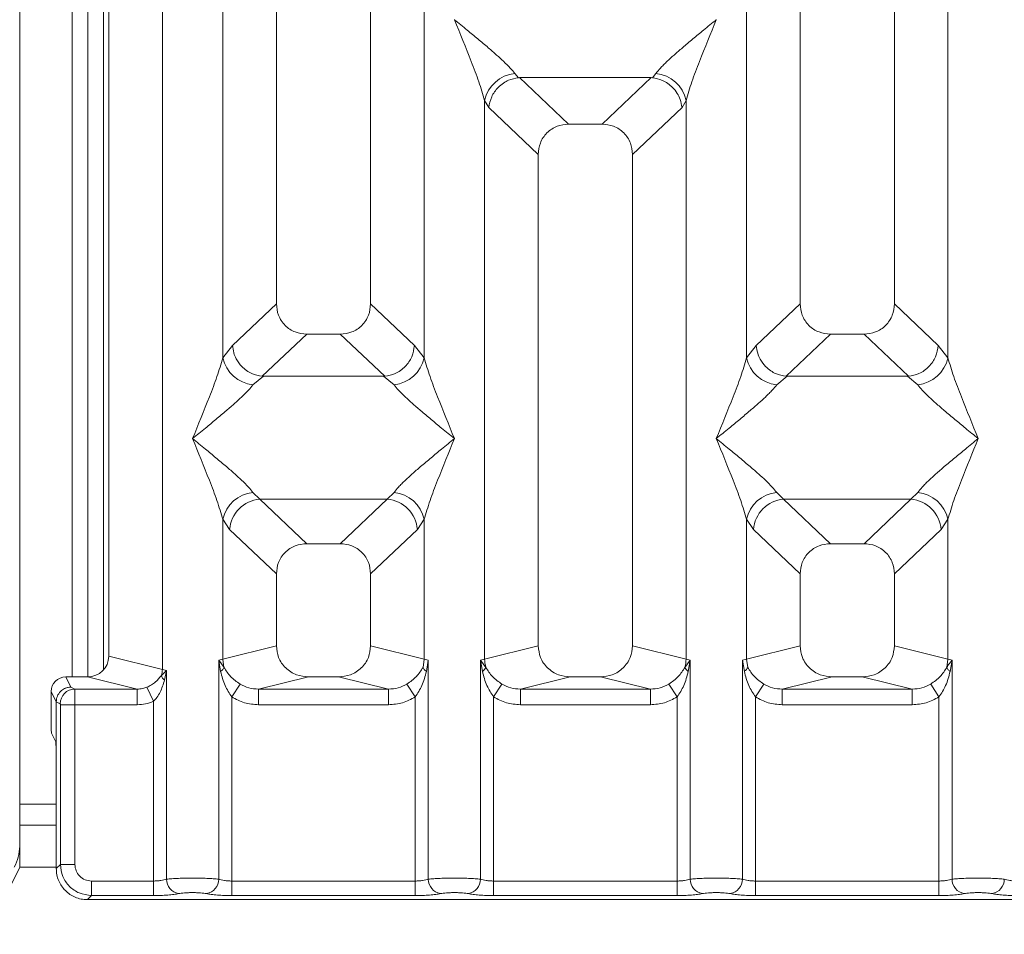
# Model space of a CAD drawing. Units: millimetres. Extents: x 5 to 415, y 5 to 292.
# Drawn here: x 82 to 92, y 70 to 78 of the extents above; entities that cross this region are included whole.
import ezdxf

# ---------------------------------------------------------------- set-up
doc = ezdxf.new("R2010")
doc.units = ezdxf.units.MM
doc.layers.add('BEMAßUNG', color=96, linetype='Continuous')
doc.styles.add('SLDTEXTSTYLE0', font='TXT', dxfattribs={"width": 0.75})
doc.dimstyles.new('SLDDIMSTYLE0', dxfattribs={"dimtxt": 3.5, "dimasz": 3.302, "dimexe": 0, "dimexo": 0.0625, "dimgap": 0.875, "dimtad": 1, "dimlfac": 10, "dimrnd": 1e-09, "dimzin": 12, "dimdsep": 46, "dimtxsty": 'SLDTEXTSTYLE0', "dimsah": 1, "dimcen": 0.09, "dimadec": 0, "dimazin": 3, "dimtfac": 1, "dimtofl": 0, "dimtmove": 0, "dimatfit": 3, "dimfxl": 0, "dimfrac": 2, "dimtolj": 1, "dimtzin": 12, "dimarcsym": 0})

# ---------------------------------------------------------------- blocks, each defined once
blk = doc.blocks.new('_D_13')
at = {"layer": 'BEMAßUNG'}
for p, q in [((82.1324, 127.35), (68.9758, 127.35)), ((69.9758, 127.35), (69.9758, 69.85)), ((82.1324, 69.85), (68.9758, 69.85))]:
    blk.add_line(p, q, dxfattribs=at)
for points in [[(69.9758, 127.35), (69.4678, 124.048), (70.4838, 124.048)], [(69.9758, 69.85), (70.4838, 73.152), (69.4678, 73.152)]]:
    blk.add_solid(points, dxfattribs=at)
at = {"layer": 'BEMAßUNG', "insert": (65.4641, 91.5084), "char_height": 3.5, "attachment_point": 1, "rotation": 90, "style": 'SLDTEXTSTYLE0'}
blk.add_mtext('575', dxfattribs=at)
blk = doc.blocks.new('_D_14')
at = {"layer": 'BEMAßUNG'}
for p, q in [((82.8353, 69.147), (82.8353, 48.7232)), ((113.7378, 69.147), (113.7378, 48.7232)), ((82.8353, 49.7232), (113.7378, 49.7232))]:
    blk.add_line(p, q, dxfattribs=at)
for points in [[(82.8353, 49.7232), (86.1373, 49.2152), (86.1373, 50.2312)], [(113.7378, 49.7232), (110.4358, 50.2312), (110.4358, 49.2152)]]:
    blk.add_solid(points, dxfattribs=at)
at = {"layer": 'BEMAßUNG', "insert": (93.373, 54.235), "char_height": 3.5, "attachment_point": 1, "rotation": 360, "style": 'SLDTEXTSTYLE0'}
blk.add_mtext('309', dxfattribs=at)

msp = doc.modelspace()

# ---------------------------------------------------------------- linework, layer by layer
at = {"color": 7, "linetype": 'Continuous', "lineweight": 15}
for p, q in [((82.4862, 133.8604), (82.4862, 70.5604)), ((83.3366, 72.1725), (83.3366, 97.6159)), ((83.8482, 97.6159), (83.8482, 72.0478)), ((84.9366, 97.6159), (84.9366, 75.5356)), ((85.8366, 75.5356), (85.8366, 97.6159)), ((89.9366, 97.6159), (89.9366, 75.5356)), ((90.8366, 75.5356), (90.8366, 97.6159)), ((84.4249, 75.0202), (84.4249, 90.5338)), ((86.3482, 90.5338), (86.3482, 75.0202)), ((89.4249, 75.0202), (89.4249, 90.5338)), ((91.3482, 90.5338), (91.3482, 75.0202)), ((82.9862, 71.9758), (82.9862, 80.2604)), ((83.1362, 71.9759), (83.1362, 80.2604)), ((86.6375, 78.2487), (86.6366, 78.2474)), ((89.1366, 78.2474), (89.1357, 78.2487)), ((87.2133, 77.7339), (87.247, 77.6941)), ((87.247, 77.6941), (87.2573, 77.6946)), ((87.2573, 77.6946), (88.5158, 77.6946)), ((87.2573, 77.6946), (87.7261, 77.2502)), ((88.5158, 77.6946), (88.0471, 77.2502)), ((88.5158, 77.6946), (88.5261, 77.6941)), ((88.5261, 77.6941), (88.5598, 77.7339)), ((86.9249, 72.1461), (86.9249, 77.4772)), ((86.9249, 77.4772), (86.964, 77.4099)), ((88.8091, 77.4099), (88.8482, 77.4772)), ((88.8482, 77.4772), (88.8482, 72.1461)), ((86.964, 77.4099), (87.4366, 76.9618)), ((88.8091, 77.4099), (88.3366, 76.9618)), ((88.0471, 77.2502), (87.7261, 77.2502)), ((87.4366, 76.9618), (87.4366, 72.2708)), ((88.3366, 72.2708), (88.3366, 76.9618)), ((84.9366, 75.5356), (84.5182, 75.1389)), ((86.2549, 75.1389), (85.8366, 75.5356)), ((89.9366, 75.5356), (89.5182, 75.1389)), ((91.2549, 75.1389), (90.8366, 75.5356)), ((85.2261, 75.2472), (84.802, 74.8451)), ((85.2261, 75.2472), (85.5471, 75.2472)), ((85.9711, 74.8451), (85.5471, 75.2472)), ((90.2261, 75.2472), (89.802, 74.8451)), ((90.2261, 75.2472), (90.5471, 75.2472)), ((90.9711, 74.8451), (90.5471, 75.2472)), ((84.5182, 75.1389), (84.4249, 75.0202)), ((86.3482, 75.0202), (86.2549, 75.1389)), ((89.5182, 75.1389), (89.4249, 75.0202)), ((91.3482, 75.0202), (91.2549, 75.1389)), ((84.8128, 74.8447), (84.7133, 74.7635)), ((84.802, 74.8451), (84.8128, 74.8447)), ((85.9603, 74.8447), (84.8128, 74.8447)), ((85.9603, 74.8447), (85.9711, 74.8451)), ((86.0598, 74.7635), (85.9603, 74.8447)), ((89.8128, 74.8447), (89.7133, 74.7635)), ((89.802, 74.8451), (89.8128, 74.8447)), ((90.9603, 74.8447), (89.8128, 74.8447)), ((90.9603, 74.8447), (90.9711, 74.8451)), ((91.0598, 74.7635), (90.9603, 74.8447)), ((84.7133, 73.7365), (84.7791, 73.671)), ((85.9941, 73.671), (86.0598, 73.7365)), ((89.7133, 73.7365), (89.7791, 73.671)), ((90.9941, 73.671), (91.0598, 73.7365)), ((84.7791, 73.671), (85.9941, 73.671)), ((84.7791, 73.671), (85.2261, 73.2472)), ((85.5471, 73.2472), (85.9941, 73.671)), ((90.9941, 73.671), (89.7791, 73.671)), ((89.7791, 73.671), (90.2261, 73.2472)), ((90.5471, 73.2472), (90.9941, 73.671)), ((84.4249, 72.1461), (84.4249, 73.4797)), ((84.4249, 73.4797), (84.4907, 73.3815)), ((86.3482, 73.4797), (86.2824, 73.3815)), ((86.3482, 73.4797), (86.3482, 72.1461)), ((89.4249, 72.1461), (89.4249, 73.4797)), ((89.4249, 73.4797), (89.4907, 73.3815)), ((91.2824, 73.3815), (91.3482, 73.4797)), ((91.3482, 73.4797), (91.3482, 72.1461)), ((84.4907, 73.3815), (84.9366, 72.9588)), ((86.2824, 73.3815), (85.8366, 72.9588)), ((89.9366, 72.9588), (89.4907, 73.3815)), ((91.2824, 73.3815), (90.8366, 72.9588)), ((85.5471, 73.2472), (85.2261, 73.2472)), ((90.5471, 73.2472), (90.2261, 73.2472)), ((84.9366, 72.9588), (84.9366, 72.2708)), ((85.8366, 72.2708), (85.8366, 72.9588)), ((89.9366, 72.9588), (89.9366, 72.2708)), ((90.8366, 72.2708), (90.8366, 72.9588)), ((84.9366, 72.2708), (84.4249, 72.1461)), ((86.3482, 72.1461), (85.8366, 72.2708)), ((87.4366, 72.2708), (86.9249, 72.1461)), ((88.8482, 72.1461), (88.3366, 72.2708)), ((89.4249, 72.1461), (89.9366, 72.2708)), ((91.3482, 72.1461), (90.8366, 72.2708)), ((83.8482, 72.0478), (83.3366, 72.1725)), ((84.386, 72.1344), (84.4249, 72.1461)), ((84.386, 70.046), (84.386, 72.1344)), ((84.4367, 72.067), (84.386, 72.1344)), ((84.386, 72.1344), (84.4045, 72.0274)), ((84.4249, 72.1461), (84.4366, 72.067)), ((86.3482, 72.1461), (86.3365, 72.067)), ((86.3482, 72.1461), (86.3871, 72.1344)), ((86.3686, 72.0274), (86.3871, 72.1344)), ((86.3871, 72.1344), (86.3871, 70.046)), ((86.886, 72.1344), (86.9249, 72.1461)), ((86.886, 70.046), (86.886, 72.1344)), ((86.9366, 72.067), (86.886, 72.1344)), ((86.886, 72.1344), (86.9045, 72.0274)), ((88.8871, 72.1344), (88.8365, 72.067)), ((88.8482, 72.1461), (88.8871, 72.1344)), ((88.8686, 72.0274), (88.8871, 72.1344)), ((88.8871, 72.1344), (88.8871, 70.046)), ((89.386, 72.1344), (89.4249, 72.1461)), ((89.386, 70.046), (89.386, 72.1344)), ((89.386, 72.1344), (89.4045, 72.0274)), ((89.4366, 72.067), (89.4249, 72.1461)), ((91.3482, 72.1461), (91.3365, 72.067)), ((91.3482, 72.1461), (91.3871, 72.1344)), ((91.3686, 72.0274), (91.3871, 72.1344)), ((91.3871, 72.1344), (91.3871, 70.046)), ((83.8871, 72.038), (83.8386, 71.9892)), ((83.8482, 72.0478), (83.8871, 72.038)), ((83.869, 71.9453), (83.8871, 72.038)), ((83.8871, 72.038), (83.8871, 70.046)), ((82.975, 71.8781), (82.9262, 71.9758)), ((82.9262, 71.9758), (83.1325, 71.9758)), ((83.609, 71.8597), (83.1325, 71.9758)), ((85.2427, 71.9758), (84.7661, 71.8597)), ((85.2427, 71.9758), (85.5305, 71.9758)), ((86.007, 71.8597), (85.5305, 71.9758)), ((87.7427, 71.9758), (87.2661, 71.8597)), ((87.7427, 71.9758), (88.0305, 71.9758)), ((88.507, 71.8597), (88.0305, 71.9758)), ((90.2427, 71.9758), (89.7661, 71.8597)), ((90.2427, 71.9758), (90.5305, 71.9758)), ((91.007, 71.8597), (90.5305, 71.9758)), ((82.7864, 71.8358), (82.8353, 71.7379)), ((82.7864, 71.5642), (82.7864, 71.8358)), ((82.975, 71.8781), (83.0119, 71.8597)), ((83.0119, 71.8597), (83.609, 71.8597)), ((83.609, 71.7101), (83.609, 71.8597)), ((83.7014, 71.8774), (83.7624, 71.743)), ((84.5107, 71.7841), (84.5899, 71.9076)), ((84.7661, 71.7101), (84.7661, 71.8597)), ((84.7661, 71.8597), (86.007, 71.8597)), ((86.007, 71.7101), (86.007, 71.8597)), ((86.2624, 71.7841), (86.1833, 71.9076)), ((87.0899, 71.9076), (87.0107, 71.7841)), ((87.2661, 71.7101), (87.2661, 71.8597)), ((87.2661, 71.8597), (88.507, 71.8597)), ((88.507, 71.7101), (88.507, 71.8597)), ((88.7624, 71.7841), (88.6833, 71.9076)), ((89.5899, 71.9076), (89.5107, 71.7841)), ((89.7661, 71.7101), (89.7661, 71.8597)), ((89.7661, 71.8597), (91.007, 71.8597)), ((91.007, 71.7101), (91.007, 71.8597)), ((91.2624, 71.7841), (91.1833, 71.9076)), ((82.8353, 71.739), (82.8353, 71.7379)), ((82.8353, 71.739), (82.8733, 71.7201)), ((82.8353, 71.1632), (82.8353, 71.7379)), ((83.7624, 70.0279), (83.7624, 71.743)), ((84.5107, 71.7841), (84.5107, 70.0279)), ((86.2624, 70.0279), (86.2624, 71.7841)), ((87.0107, 71.7841), (87.0107, 70.0279)), ((88.7624, 70.0279), (88.7624, 71.7841)), ((89.5107, 71.7841), (89.5107, 70.0279)), ((91.2624, 70.0279), (91.2624, 71.7841)), ((82.8746, 70.1863), (82.8746, 71.7101)), ((82.8746, 71.7101), (83.0132, 71.7101)), ((83.0132, 71.7101), (83.0132, 70.1863)), ((83.0132, 71.7101), (83.609, 71.7101)), ((86.007, 71.7101), (84.7661, 71.7101)), ((88.507, 71.7101), (87.2661, 71.7101)), ((91.007, 71.7101), (89.7661, 71.7101)), ((82.7905, 71.4395), (82.8288, 71.3627)), ((82.8353, 71.1632), (82.8353, 70.147)), ((82.8353, 70.5604), (82.4862, 70.5604)), ((82.4862, 70.1604), (82.4862, 70.5604)), ((77.1871, 59.4604), (82.4862, 70.1604)), ((82.8353, 70.147), (82.8746, 70.1863)), ((82.8746, 70.1863), (83.0132, 70.1863)), ((83.1717, 70.0279), (83.7624, 70.0279)), ((83.1717, 70.0279), (83.1717, 69.8892)), ((83.7624, 70.0279), (83.7624, 69.8892)), ((84.5107, 69.8892), (84.5107, 70.0279)), ((84.5107, 70.0279), (86.2624, 70.0279)), ((86.2624, 69.8892), (86.2624, 70.0279)), ((87.0107, 69.8892), (87.0107, 70.0279)), ((88.7624, 70.0279), (87.0107, 70.0279)), ((88.7624, 69.8892), (88.7624, 70.0279)), ((89.5107, 69.8892), (89.5107, 70.0279)), ((91.2624, 70.0279), (89.5107, 70.0279)), ((91.2624, 69.8892), (91.2624, 70.0279)), ((83.1717, 69.8892), (83.1324, 69.85)), ((83.1324, 69.85), (92.6407, 69.85)), ((83.7624, 69.8892), (83.1717, 69.8892)), ((86.2624, 69.8892), (84.5107, 69.8892)), ((88.7624, 69.8892), (87.0107, 69.8892)), ((91.2624, 69.8892), (89.5107, 69.8892))]:
    msp.add_line(p, q, dxfattribs=at)
at = {"color": 8, "linetype": 'Continuous', "lineweight": 15}
for p, q in [((83.2862, 72.0427), (83.2862, 80.2604)), ((82.8353, 70.7604), (82.4862, 70.7604)), ((82.8353, 70.1604), (82.4862, 70.1604))]:
    msp.add_line(p, q, dxfattribs=at)
at = {"color": 7, "linetype": 'Continuous', "lineweight": 15}
for centre, radius, start, end in [((87.2471, 77.4056), 0.33, 95.88402, 167.47909), ((88.526, 77.4056), 0.33, 12.52092, 84.11601), ((84.7471, 75.0918), 0.33, 192.52092, 264.11601), ((86.026, 75.0918), 0.33, 275.88399, 347.47909), ((89.7471, 75.0918), 0.33, 192.52092, 264.11601), ((91.026, 75.0918), 0.33, 275.88402, 347.47909), ((84.7471, 73.4082), 0.33, 95.88402, 167.47909), ((86.026, 73.4082), 0.33, 12.52092, 84.11601), ((89.7471, 73.4082), 0.33, 95.88402, 167.47909), ((91.026, 73.4082), 0.33, 12.52092, 84.11601), ((84.8056, 73.3562), 0.316, 94.82591, 175.39523), ((85.9675, 73.3562), 0.316, 4.60477, 85.17409), ((89.8056, 73.3562), 0.316, 94.82591, 175.39523), ((90.9675, 73.3562), 0.316, 4.60477, 85.17409), ((87.2372, 72.152), 0.3123, 181.07187, 195.78918), ((88.5359, 72.152), 0.3123, 344.21082, 358.92812), ((83.64, 72.0517), 0.2083, 342.54533, 358.92697), ((86.8447, 72.1087), 0.101, 306.31386, 335.55655), ((88.9284, 72.1087), 0.101, 204.44345, 233.68614), ((83.9342, 72.0228), 0.1013, 199.37703, 229.95818), ((83.014, 71.719), 0.1408, 90.8599, 179.56069), ((82.0862, 70.3604), 0.4, 330, 0), ((84.0293, 70.0472), 0.1422, 180.46967, 259.56739), ((84.2439, 70.0472), 0.1422, 280.43261, 359.53033), ((86.5293, 70.0472), 0.1422, 180.46967, 259.56739), ((86.7439, 70.0472), 0.1422, 280.43261, 359.53033), ((89.0293, 70.0472), 0.1422, 180.46967, 259.56739), ((89.2439, 70.0472), 0.1422, 280.43261, 359.53033), ((91.5293, 70.0472), 0.1422, 180.46967, 259.56739), ((91.7439, 70.0472), 0.1422, 280.43261, 359.53033)]:
    msp.add_arc(centre, radius, start, end, dxfattribs=at)
for centre, major_axis, ratio, start_param, end_param in [((83.1285, 72.1763), (0.2026, -0.0494), 0.959035, 4.961185, 6.512738), ((82.9265, 71.8355), (-0.0627, 0.1256), 0.996959, 5.821242, 7.389604)]:
    msp.add_ellipse(centre, major_axis=major_axis, ratio=ratio, start_param=start_param, end_param=end_param, dxfattribs=at)
for points, knots in [([(86.9249, 77.4772), (86.9077, 77.5357), (86.8733, 77.6529), (86.7723, 77.9139), (86.6908, 78.114), (86.6366, 78.2474)], [0, 0, 0, 0, 0.24954, 0.499785, 1, 1, 1, 1]), ([(86.6366, 78.2474), (86.6774, 78.2141), (86.7525, 78.1527), (86.8609, 78.0633), (86.9553, 77.984), (87.0374, 77.9127), (87.1089, 77.8475), (87.1709, 77.787), (87.1999, 77.7507), (87.2133, 77.7339)], [0, 0, 0, 0, 0.185495, 0.341248, 0.499931, 0.633034, 0.749703, 0.88408, 1, 1, 1, 1]), ([(88.5598, 77.7339), (88.5731, 77.7507), (88.5939, 77.7768), (88.6332, 77.817), (88.6759, 77.8584), (88.7358, 77.9128), (88.8178, 77.984), (88.9122, 78.0633), (89.0206, 78.1527), (89.0957, 78.2141), (89.1366, 78.2474)], [0, 0, 0, 0, 0.115897, 0.180664, 0.250407, 0.367044, 0.500142, 0.658789, 0.814523, 1, 1, 1, 1]), ([(89.1366, 78.2474), (89.0823, 78.114), (89.0008, 77.9139), (88.8998, 77.6529), (88.8654, 77.5357), (88.8482, 77.4772)], [0, 0, 0, 0, 0.5002154, 0.7504603, 1, 1, 1, 1]), ([(86.964, 77.4099), (86.9708, 77.4448), (86.9844, 77.5145), (87.0421, 77.5932), (87.1015, 77.6419), (87.1657, 77.6781), (87.2153, 77.6879), (87.247, 77.6941)], [0, 0, 0, 0, 0.249899, 0.499431, 0.648227, 0.77566, 1, 1, 1, 1]), ([(88.5261, 77.6941), (88.5588, 77.6875), (88.6292, 77.6732), (88.7113, 77.6141), (88.764, 77.5477), (88.797, 77.4825), (88.8048, 77.436), (88.8091, 77.4099)], [0, 0, 0, 0, 0.231669, 0.499136, 0.666412, 0.812516, 1, 1, 1, 1]), ([(87.7261, 77.2502), (87.689, 77.2465), (87.6323, 77.2408), (87.5644, 77.2052), (87.5187, 77.1684), (87.4818, 77.1229), (87.4461, 77.0553), (87.4403, 76.9987), (87.4366, 76.9618)], [0, 0, 0, 0, 0.243177, 0.372211, 0.500634, 0.628729, 0.757698, 1, 1, 1, 1]), ([(88.3366, 76.9618), (88.3328, 76.9987), (88.3271, 77.0552), (88.2914, 77.1229), (88.2545, 77.1684), (88.2088, 77.2052), (88.1408, 77.2407), (88.0841, 77.2465), (88.0471, 77.2502)], [0, 0, 0, 0, 0.242302, 0.371046, 0.499366, 0.627563, 0.756823, 1, 1, 1, 1]), ([(84.9366, 75.5356), (84.9403, 75.4987), (84.9461, 75.4422), (84.9817, 75.3745), (85.0187, 75.329), (85.0644, 75.2922), (85.1323, 75.2566), (85.189, 75.2509), (85.2261, 75.2472)], [0, 0, 0, 0, 0.242302, 0.371046, 0.499366, 0.627563, 0.756823, 1, 1, 1, 1]), ([(85.5471, 75.2472), (85.5841, 75.2509), (85.6408, 75.2566), (85.7087, 75.2922), (85.7544, 75.3289), (85.7914, 75.3745), (85.8271, 75.4421), (85.8328, 75.4987), (85.8366, 75.5356)], [0, 0, 0, 0, 0.243177, 0.372211, 0.500634, 0.628729, 0.757698, 1, 1, 1, 1]), ([(89.9366, 75.5356), (89.9403, 75.4987), (89.9461, 75.4422), (89.9817, 75.3745), (90.0187, 75.329), (90.0644, 75.2922), (90.1323, 75.2566), (90.189, 75.2509), (90.2261, 75.2472)], [0, 0, 0, 0, 0.242302, 0.371046, 0.499366, 0.627563, 0.756823, 1, 1, 1, 1]), ([(90.5471, 75.2472), (90.5841, 75.2509), (90.6408, 75.2566), (90.7087, 75.2922), (90.7544, 75.3289), (90.7914, 75.3745), (90.8271, 75.4421), (90.8328, 75.4987), (90.8366, 75.5356)], [0, 0, 0, 0, 0.243177, 0.372211, 0.500634, 0.628729, 0.757698, 1, 1, 1, 1]), ([(84.5182, 75.1389), (84.5212, 75.1152), (84.5266, 75.0714), (84.5558, 75.0019), (84.6087, 74.9284), (84.6958, 74.8643), (84.7677, 74.8513), (84.802, 74.8451)], [0, 0, 0, 0, 0.161692, 0.299198, 0.500919, 0.762362, 1, 1, 1, 1]), ([(86.2549, 75.1389), (86.2489, 75.1021), (86.2368, 75.0286), (86.1697, 74.9327), (86.0774, 74.8643), (86.0054, 74.8513), (85.9711, 74.8451)], [0, 0, 0, 0, 0.250367, 0.500158, 0.761995, 1, 1, 1, 1]), ([(89.5182, 75.1389), (89.5214, 75.1138), (89.5273, 75.068), (89.5577, 74.999), (89.6002, 74.9406), (89.6527, 74.8969), (89.7175, 74.8598), (89.7684, 74.851), (89.802, 74.8451)], [0, 0, 0, 0, 0.171171, 0.311732, 0.500289, 0.647867, 0.767662, 1, 1, 1, 1]), ([(90.9711, 74.8451), (91.0054, 74.8513), (91.0774, 74.8643), (91.1697, 74.9327), (91.2368, 75.0286), (91.2489, 75.1021), (91.2549, 75.1389)], [0, 0, 0, 0, 0.238011, 0.499842, 0.749633, 1, 1, 1, 1]), ([(84.1366, 74.25), (84.1908, 74.3833), (84.2723, 74.5835), (84.3733, 74.8445), (84.4077, 74.9617), (84.4249, 75.0202)], [0, 0, 0, 0, 0.500215, 0.75046, 1, 1, 1, 1]), ([(86.3482, 75.0202), (86.3654, 74.9617), (86.3998, 74.8445), (86.5008, 74.5835), (86.5823, 74.3833), (86.6366, 74.25)], [0, 0, 0, 0, 0.24954, 0.499785, 1, 1, 1, 1]), ([(89.1366, 74.25), (89.1908, 74.3833), (89.2723, 74.5835), (89.3733, 74.8445), (89.4077, 74.9617), (89.4249, 75.0202)], [0, 0, 0, 0, 0.500215, 0.75046, 1, 1, 1, 1]), ([(91.3482, 75.0202), (91.3654, 74.9617), (91.3998, 74.8445), (91.5008, 74.5835), (91.5823, 74.3833), (91.6366, 74.25)], [0, 0, 0, 0, 0.24954, 0.499785, 1, 1, 1, 1]), ([(84.7133, 74.7635), (84.7, 74.7467), (84.6792, 74.7206), (84.6399, 74.6804), (84.5972, 74.639), (84.5373, 74.5846), (84.4553, 74.5134), (84.3609, 74.4341), (84.2525, 74.3447), (84.1774, 74.2833), (84.1366, 74.25)], [0, 0, 0, 0, 0.115897, 0.180664, 0.250407, 0.367044, 0.500142, 0.658789, 0.814523, 1, 1, 1, 1]), ([(86.6366, 74.25), (86.5957, 74.2833), (86.5207, 74.3447), (86.4122, 74.4341), (86.3178, 74.5134), (86.2357, 74.5847), (86.1642, 74.6499), (86.1022, 74.7104), (86.0732, 74.7467), (86.0598, 74.7635)], [0, 0, 0, 0, 0.185495, 0.341248, 0.499931, 0.633034, 0.749703, 0.88408, 1, 1, 1, 1]), ([(89.7133, 74.7635), (89.7, 74.7467), (89.6792, 74.7206), (89.6399, 74.6804), (89.5972, 74.639), (89.5373, 74.5846), (89.4553, 74.5134), (89.3609, 74.4341), (89.2525, 74.3447), (89.1774, 74.2833), (89.1366, 74.25)], [0, 0, 0, 0, 0.115897, 0.180664, 0.250407, 0.367044, 0.500142, 0.658789, 0.814523, 1, 1, 1, 1]), ([(91.6366, 74.25), (91.5957, 74.2833), (91.5207, 74.3447), (91.4122, 74.4341), (91.3178, 74.5134), (91.2357, 74.5847), (91.1642, 74.6499), (91.1022, 74.7104), (91.0732, 74.7467), (91.0598, 74.7635)], [0, 0, 0, 0, 0.185495, 0.341248, 0.499931, 0.633034, 0.749703, 0.88408, 1, 1, 1, 1]), ([(84.4249, 73.4797), (84.4077, 73.5382), (84.3733, 73.6554), (84.2723, 73.9165), (84.1908, 74.1166), (84.1366, 74.25)], [0, 0, 0, 0, 0.24954, 0.499785, 1, 1, 1, 1]), ([(84.1366, 74.25), (84.1774, 74.2166), (84.2525, 74.1552), (84.3609, 74.0659), (84.4553, 73.9866), (84.5374, 73.9153), (84.6089, 73.8501), (84.6709, 73.7895), (84.6999, 73.7533), (84.7133, 73.7365)], [0, 0, 0, 0, 0.185494, 0.341248, 0.499931, 0.633034, 0.749703, 0.88408, 1, 1, 1, 1]), ([(86.0598, 73.7365), (86.0731, 73.7532), (86.0939, 73.7794), (86.1332, 73.8195), (86.1759, 73.8609), (86.2358, 73.9153), (86.3178, 73.9866), (86.4122, 74.0659), (86.5206, 74.1552), (86.5957, 74.2166), (86.6366, 74.25)], [0, 0, 0, 0, 0.115897, 0.180664, 0.250407, 0.367044, 0.500142, 0.658789, 0.814523, 1, 1, 1, 1]), ([(86.6366, 74.25), (86.5823, 74.1166), (86.5008, 73.9165), (86.3998, 73.6554), (86.3654, 73.5382), (86.3482, 73.4797)], [0, 0, 0, 0, 0.500215, 0.75046, 1, 1, 1, 1]), ([(89.4249, 73.4797), (89.4077, 73.5382), (89.3733, 73.6554), (89.2723, 73.9165), (89.1908, 74.1166), (89.1366, 74.25)], [0, 0, 0, 0, 0.24954, 0.499785, 1, 1, 1, 1]), ([(89.1366, 74.25), (89.1774, 74.2166), (89.2525, 74.1552), (89.3609, 74.0659), (89.4553, 73.9866), (89.5374, 73.9153), (89.6089, 73.8501), (89.6709, 73.7895), (89.6999, 73.7533), (89.7133, 73.7365)], [0, 0, 0, 0, 0.185495, 0.341248, 0.499931, 0.633034, 0.749703, 0.88408, 1, 1, 1, 1]), ([(91.0598, 73.7365), (91.0731, 73.7532), (91.0939, 73.7794), (91.1332, 73.8195), (91.1759, 73.8609), (91.2358, 73.9153), (91.3178, 73.9866), (91.4122, 74.0659), (91.5206, 74.1552), (91.5957, 74.2166), (91.6366, 74.25)], [0, 0, 0, 0, 0.115897, 0.180664, 0.250407, 0.367044, 0.500142, 0.658789, 0.814523, 1, 1, 1, 1]), ([(91.6366, 74.25), (91.5823, 74.1166), (91.5008, 73.9165), (91.3998, 73.6554), (91.3654, 73.5382), (91.3482, 73.4797)], [0, 0, 0, 0, 0.500215, 0.75046, 1, 1, 1, 1]), ([(85.2261, 73.2472), (85.189, 73.2435), (85.1323, 73.2378), (85.0644, 73.2022), (85.0187, 73.1654), (84.9818, 73.1199), (84.9461, 73.0523), (84.9403, 72.9957), (84.9366, 72.9588)], [0, 0, 0, 0, 0.243177, 0.372211, 0.500634, 0.628729, 0.757698, 1, 1, 1, 1]), ([(85.8366, 72.9588), (85.8328, 72.9957), (85.8271, 73.0522), (85.7914, 73.1199), (85.7545, 73.1654), (85.7088, 73.2022), (85.6408, 73.2377), (85.5841, 73.2435), (85.5471, 73.2472)], [0, 0, 0, 0, 0.242302, 0.371046, 0.499366, 0.627563, 0.756823, 1, 1, 1, 1]), ([(90.2261, 73.2472), (90.189, 73.2435), (90.1323, 73.2378), (90.0644, 73.2022), (90.0187, 73.1654), (89.9818, 73.1199), (89.9461, 73.0523), (89.9403, 72.9957), (89.9366, 72.9588)], [0, 0, 0, 0, 0.243177, 0.372211, 0.500634, 0.628729, 0.757698, 1, 1, 1, 1]), ([(90.8366, 72.9588), (90.8328, 72.9957), (90.8271, 73.0522), (90.7914, 73.1199), (90.7545, 73.1654), (90.7088, 73.2022), (90.6408, 73.2377), (90.5841, 73.2435), (90.5471, 73.2472)], [0, 0, 0, 0, 0.242302, 0.371046, 0.499366, 0.627563, 0.756823, 1, 1, 1, 1]), ([(84.9366, 72.2708), (84.9407, 72.2334), (84.947, 72.1758), (84.985, 72.1071), (85.0245, 72.0603), (85.0731, 72.0223), (85.1447, 71.9857), (85.204, 71.9797), (85.2427, 71.9758)], [0, 0, 0, 0, 0.236171, 0.364605, 0.493964, 0.624077, 0.755523, 1, 1, 1, 1]), ([(85.5305, 71.9758), (85.5691, 71.9797), (85.6284, 71.9857), (85.7, 72.0223), (85.7486, 72.0602), (85.7881, 72.107), (85.8261, 72.1758), (85.8325, 72.2334), (85.8366, 72.2708)], [0, 0, 0, 0, 0.244477, 0.375703, 0.506036, 0.635177, 0.763829, 1, 1, 1, 1]), ([(87.4366, 72.2708), (87.4407, 72.2334), (87.447, 72.1758), (87.485, 72.1071), (87.5245, 72.0603), (87.5731, 72.0223), (87.6447, 71.9857), (87.704, 71.9797), (87.7427, 71.9758)], [0, 0, 0, 0, 0.236171, 0.364605, 0.493964, 0.624077, 0.755523, 1, 1, 1, 1]), ([(88.0305, 71.9758), (88.0691, 71.9797), (88.1284, 71.9857), (88.2, 72.0223), (88.2486, 72.0602), (88.2881, 72.107), (88.3261, 72.1758), (88.3325, 72.2334), (88.3366, 72.2708)], [0, 0, 0, 0, 0.2444771, 0.3757031, 0.506036, 0.635177, 0.7638288, 1, 1, 1, 1]), ([(89.9366, 72.2708), (89.9407, 72.2334), (89.947, 72.1758), (89.985, 72.1071), (90.0245, 72.0603), (90.0731, 72.0223), (90.1447, 71.9857), (90.204, 71.9797), (90.2427, 71.9758)], [0, 0, 0, 0, 0.236171, 0.364605, 0.493964, 0.624077, 0.755523, 1, 1, 1, 1]), ([(90.5305, 71.9758), (90.5691, 71.9797), (90.6284, 71.9857), (90.7, 72.0223), (90.7486, 72.0602), (90.7881, 72.107), (90.8261, 72.1758), (90.8325, 72.2334), (90.8366, 72.2708)], [0, 0, 0, 0, 0.244477, 0.375703, 0.506036, 0.635177, 0.763829, 1, 1, 1, 1]), ([(91.3871, 72.1344), (91.3814, 72.1275), (91.3722, 72.1164), (91.3551, 72.0943), (91.3443, 72.0785), (91.3364, 72.067)], [0, 0, 0, 0, 0.314407, 0.499989, 1, 1, 1, 1]), ([(84.4045, 72.0274), (84.4123, 72.0344), (84.4277, 72.0483), (84.4337, 72.0608), (84.4366, 72.067)], [0, 0, 0, 0, 0.499998, 1, 1, 1, 1]), ([(84.4045, 72.0274), (84.4162, 71.9817), (84.4381, 71.8958), (84.4875, 71.8197), (84.5107, 71.7841)], [0, 0, 0, 0, 0.531219, 1, 1, 1, 1]), ([(84.5899, 71.9076), (84.5736, 71.9185), (84.5404, 71.9407), (84.484, 71.9915), (84.4556, 72.0367), (84.4366, 72.067)], [0, 0, 0, 0, 0.240743, 0.491304, 1, 1, 1, 1]), ([(86.3365, 72.067), (86.3174, 72.0367), (86.2891, 71.9916), (86.2327, 71.9407), (86.1996, 71.9185), (86.1833, 71.9076)], [0, 0, 0, 0, 0.509099, 0.758156, 1, 1, 1, 1]), ([(86.2624, 71.7841), (86.2856, 71.8197), (86.3351, 71.8957), (86.3569, 71.9817), (86.3686, 72.0274)], [0, 0, 0, 0, 0.468381, 1, 1, 1, 1]), ([(86.3686, 72.0274), (86.3608, 72.0344), (86.3454, 72.0483), (86.3394, 72.0608), (86.3365, 72.067)], [0, 0, 0, 0, 0.5, 1, 1, 1, 1]), ([(86.9045, 72.0274), (86.9162, 71.9817), (86.9381, 71.8958), (86.9875, 71.8197), (87.0107, 71.7841)], [0, 0, 0, 0, 0.531219, 1, 1, 1, 1]), ([(87.0899, 71.9076), (87.0736, 71.9185), (87.0404, 71.9407), (86.984, 71.9915), (86.9556, 72.0367), (86.9366, 72.067)], [0, 0, 0, 0, 0.240744, 0.491306, 1, 1, 1, 1]), ([(88.8365, 72.067), (88.8174, 72.0367), (88.7891, 71.9916), (88.7327, 71.9407), (88.6996, 71.9185), (88.6833, 71.9076)], [0, 0, 0, 0, 0.5091, 0.758157, 1, 1, 1, 1]), ([(88.7624, 71.7841), (88.7856, 71.8197), (88.8351, 71.8957), (88.8569, 71.9817), (88.8686, 72.0274)], [0, 0, 0, 0, 0.46838, 1, 1, 1, 1]), ([(89.4045, 72.0274), (89.4123, 72.0344), (89.4277, 72.0483), (89.4337, 72.0608), (89.4366, 72.067)], [0, 0, 0, 0, 0.5, 1, 1, 1, 1]), ([(89.4045, 72.0274), (89.4162, 71.9817), (89.4381, 71.8958), (89.4875, 71.8197), (89.5107, 71.7841)], [0, 0, 0, 0, 0.531219, 1, 1, 1, 1]), ([(89.5899, 71.9076), (89.5736, 71.9185), (89.5404, 71.9407), (89.484, 71.9915), (89.4556, 72.0367), (89.4366, 72.067)], [0, 0, 0, 0, 0.240744, 0.491307, 1, 1, 1, 1]), ([(91.3365, 72.067), (91.3175, 72.0367), (91.2891, 71.9916), (91.2327, 71.9407), (91.1996, 71.9185), (91.1833, 71.9076)], [0, 0, 0, 0, 0.5091019, 0.7581579, 1, 1, 1, 1]), ([(91.2624, 71.7841), (91.2856, 71.8197), (91.3351, 71.8957), (91.3569, 71.9817), (91.3686, 72.0274)], [0, 0, 0, 0, 0.4683802, 1, 1, 1, 1]), ([(91.3686, 72.0274), (91.3609, 72.0344), (91.3454, 72.0483), (91.3394, 72.0608), (91.3365, 72.067)], [0, 0, 0, 0, 0.499998, 1, 1, 1, 1]), ([(83.8386, 71.9892), (83.8213, 71.9669), (83.7956, 71.9337), (83.7456, 71.8985), (83.7158, 71.8843), (83.7014, 71.8774)], [0, 0, 0, 0, 0.515361, 0.765009, 1, 1, 1, 1]), ([(83.7624, 71.743), (83.7738, 71.755), (83.7989, 71.7812), (83.8392, 71.848), (83.8569, 71.9058), (83.869, 71.9453)], [0, 0, 0, 0, 0.209677, 0.460511, 1, 1, 1, 1]), ([(82.8353, 71.739), (82.8374, 71.7566), (82.8405, 71.7836), (82.8582, 71.8158), (82.8796, 71.8423), (82.9084, 71.8626), (82.9426, 71.8757), (82.9637, 71.8773), (82.975, 71.8781)], [0, 0, 0, 0, 0.242283, 0.369202, 0.49962, 0.709505, 0.844779, 1, 1, 1, 1]), ([(83.0119, 71.8597), (83.012, 71.8582), (83.0122, 71.8552), (83.0126, 71.8381), (83.0129, 71.806), (83.0132, 71.7584), (83.0132, 71.7254), (83.0132, 71.7101)], [0, 0, 0, 0, 0.151864, 0.296162, 0.560729, 0.795381, 1, 1, 1, 1]), ([(83.7014, 71.8774), (83.6877, 71.8724), (83.6578, 71.8617), (83.6261, 71.8604), (83.609, 71.8597)], [0, 0, 0, 0, 0.4592741, 1, 1, 1, 1]), ([(84.7661, 71.8597), (84.7348, 71.8615), (84.6727, 71.8652), (84.6173, 71.8935), (84.5899, 71.9076)], [0, 0, 0, 0, 0.505421, 1, 1, 1, 1]), ([(86.1833, 71.9076), (86.1558, 71.8935), (86.1004, 71.8652), (86.0383, 71.8615), (86.007, 71.8597)], [0, 0, 0, 0, 0.494579, 1, 1, 1, 1]), ([(87.2661, 71.8597), (87.2348, 71.8615), (87.1727, 71.8652), (87.1173, 71.8935), (87.0899, 71.9076)], [0, 0, 0, 0, 0.505421, 1, 1, 1, 1]), ([(88.6833, 71.9076), (88.6558, 71.8935), (88.6004, 71.8652), (88.5383, 71.8615), (88.507, 71.8597)], [0, 0, 0, 0, 0.4945789, 1, 1, 1, 1]), ([(89.7661, 71.8597), (89.7348, 71.8615), (89.6727, 71.8652), (89.6173, 71.8935), (89.5899, 71.9076)], [0, 0, 0, 0, 0.5054211, 1, 1, 1, 1]), ([(91.1833, 71.9076), (91.1558, 71.8935), (91.1004, 71.8652), (91.0383, 71.8615), (91.007, 71.8597)], [0, 0, 0, 0, 0.494579, 1, 1, 1, 1]), ([(83.609, 71.7101), (83.6356, 71.7115), (83.6885, 71.7142), (83.7378, 71.7334), (83.7624, 71.743)], [0, 0, 0, 0, 0.501794, 1, 1, 1, 1]), ([(84.7661, 71.7101), (84.7207, 71.7133), (84.6302, 71.7197), (84.5504, 71.7627), (84.5107, 71.7841)], [0, 0, 0, 0, 0.502589, 1, 1, 1, 1]), ([(86.2624, 71.7841), (86.2227, 71.7627), (86.1429, 71.7197), (86.0524, 71.7133), (86.007, 71.7101)], [0, 0, 0, 0, 0.497411, 1, 1, 1, 1]), ([(87.2661, 71.7101), (87.2207, 71.7133), (87.1302, 71.7197), (87.0504, 71.7627), (87.0107, 71.7841)], [0, 0, 0, 0, 0.502589, 1, 1, 1, 1]), ([(88.7624, 71.7841), (88.7227, 71.7627), (88.6429, 71.7197), (88.5524, 71.7133), (88.507, 71.7101)], [0, 0, 0, 0, 0.4974113, 1, 1, 1, 1]), ([(89.7661, 71.7101), (89.7207, 71.7133), (89.6302, 71.7197), (89.5504, 71.7627), (89.5107, 71.7841)], [0, 0, 0, 0, 0.502589, 1, 1, 1, 1]), ([(91.2624, 71.7841), (91.2227, 71.7627), (91.1429, 71.7197), (91.0524, 71.7133), (91.007, 71.7101)], [0, 0, 0, 0, 0.497411, 1, 1, 1, 1]), ([(82.8746, 71.7101), (82.8746, 71.7114), (82.8745, 71.7138), (82.8743, 71.717), (82.8738, 71.7194), (82.8735, 71.7198), (82.8733, 71.7201)], [0, 0, 0, 0, 0.251851, 0.495976, 0.740315, 1, 1, 1, 1]), ([(82.7864, 71.5642), (82.7865, 71.5491), (82.7866, 71.5178), (82.7875, 71.477), (82.7889, 71.4476), (82.79, 71.4421), (82.7905, 71.4395)], [0, 0, 0, 0, 0.2409235, 0.4999036, 0.7589434, 1, 1, 1, 1]), ([(82.8288, 71.3627), (82.8297, 71.3585), (82.8314, 71.3497), (82.8336, 71.3028), (82.8351, 71.2374), (82.8352, 71.1873), (82.8353, 71.1632)], [0, 0, 0, 0, 0.241057, 0.500096, 0.759077, 1, 1, 1, 1]), ([(82.8353, 70.147), (82.8365, 70.1267), (82.8389, 70.0867), (82.8628, 70.0122), (82.9166, 69.9313), (82.9976, 69.8774), (83.072, 69.8535), (83.1121, 69.8512), (83.1324, 69.85)], [0, 0, 0, 0, 0.130817, 0.257846, 0.5, 0.742143, 0.869175, 1, 1, 1, 1]), ([(83.1717, 69.8892), (83.1319, 69.8942), (83.0543, 69.9039), (82.9578, 69.9724), (82.8893, 70.0689), (82.8796, 70.1465), (82.8746, 70.1863)], [0, 0, 0, 0, 0.256765, 0.5, 0.74322, 1, 1, 1, 1]), ([(83.0132, 70.1863), (83.0156, 70.1655), (83.0203, 70.1239), (83.0568, 70.0714), (83.1093, 70.0349), (83.1508, 70.0302), (83.1717, 70.0279)], [0, 0, 0, 0, 0.25065, 0.5, 0.74935, 1, 1, 1, 1]), ([(83.8871, 70.046), (83.8793, 70.0433), (83.8642, 70.038), (83.8333, 70.0323), (83.7992, 70.0286), (83.7746, 70.0281), (83.7624, 70.0279)], [0, 0, 0, 0, 0.262112, 0.503438, 0.754753, 1, 1, 1, 1]), ([(83.8871, 70.046), (83.9033, 70.0475), (83.935, 70.0505), (83.9988, 70.0536), (84.0667, 70.0555), (84.1366, 70.0562), (84.2064, 70.0555), (84.2743, 70.0536), (84.3381, 70.0505), (84.3698, 70.0475), (84.386, 70.046)], [0, 0, 0, 0, 0.1334002, 0.2611834, 0.3833738, 0.5, 0.6166196, 0.7388079, 0.8665932, 1, 1, 1, 1]), ([(84.5107, 70.0279), (84.4986, 70.0281), (84.4739, 70.0286), (84.4398, 70.0323), (84.4089, 70.038), (84.3938, 70.0433), (84.386, 70.046)], [0, 0, 0, 0, 0.2452317, 0.4965616, 0.7378692, 1, 1, 1, 1]), ([(86.3871, 70.046), (86.3793, 70.0433), (86.3642, 70.038), (86.3333, 70.0323), (86.2992, 70.0286), (86.2746, 70.0281), (86.2624, 70.0279)], [0, 0, 0, 0, 0.262112, 0.503438, 0.754753, 1, 1, 1, 1]), ([(86.886, 70.046), (86.8698, 70.0475), (86.8381, 70.0505), (86.7743, 70.0536), (86.7064, 70.0555), (86.6366, 70.0562), (86.5667, 70.0555), (86.4988, 70.0536), (86.435, 70.0505), (86.4033, 70.0475), (86.3871, 70.046)], [0, 0, 0, 0, 0.133404, 0.261188, 0.383377, 0.5, 0.616626, 0.738816, 0.8666, 1, 1, 1, 1]), ([(87.0107, 70.0279), (86.9986, 70.0281), (86.9739, 70.0286), (86.9398, 70.0323), (86.9089, 70.038), (86.8938, 70.0433), (86.886, 70.046)], [0, 0, 0, 0, 0.245232, 0.496562, 0.737869, 1, 1, 1, 1]), ([(88.8871, 70.046), (88.8793, 70.0433), (88.8642, 70.038), (88.8333, 70.0323), (88.7992, 70.0286), (88.7746, 70.0281), (88.7624, 70.0279)], [0, 0, 0, 0, 0.262112, 0.503438, 0.754753, 1, 1, 1, 1]), ([(89.386, 70.046), (89.3698, 70.0475), (89.3381, 70.0505), (89.2743, 70.0536), (89.2064, 70.0555), (89.1366, 70.0562), (89.0667, 70.0555), (88.9988, 70.0536), (88.935, 70.0505), (88.9033, 70.0475), (88.8871, 70.046)], [0, 0, 0, 0, 0.133404, 0.261188, 0.383377, 0.5, 0.616626, 0.738816, 0.8666, 1, 1, 1, 1]), ([(89.5107, 70.0279), (89.4986, 70.0281), (89.4739, 70.0286), (89.4398, 70.0323), (89.4089, 70.038), (89.3938, 70.0433), (89.386, 70.046)], [0, 0, 0, 0, 0.245232, 0.496562, 0.737869, 1, 1, 1, 1]), ([(91.3871, 70.046), (91.3793, 70.0433), (91.3642, 70.038), (91.3333, 70.0323), (91.2992, 70.0286), (91.2746, 70.0281), (91.2624, 70.0279)], [0, 0, 0, 0, 0.262112, 0.503438, 0.754753, 1, 1, 1, 1]), ([(91.886, 70.046), (91.8698, 70.0475), (91.8381, 70.0505), (91.7743, 70.0536), (91.7064, 70.0555), (91.6366, 70.0562), (91.5667, 70.0555), (91.4988, 70.0536), (91.435, 70.0505), (91.4033, 70.0475), (91.3871, 70.046)], [0, 0, 0, 0, 0.133404, 0.261188, 0.383377, 0.5, 0.616626, 0.738816, 0.8666, 1, 1, 1, 1]), ([(92.0107, 70.0279), (91.9986, 70.0281), (91.9739, 70.0286), (91.9398, 70.0323), (91.9089, 70.038), (91.8938, 70.0433), (91.886, 70.046)], [0, 0, 0, 0, 0.245232, 0.496562, 0.737869, 1, 1, 1, 1]), ([(84.0035, 69.9074), (83.9892, 69.9048), (83.9601, 69.8995), (83.9004, 69.8937), (83.8333, 69.8899), (83.7858, 69.8895), (83.7624, 69.8892)], [0, 0, 0, 0, 0.246953, 0.500934, 0.754403, 1, 1, 1, 1]), ([(84.0035, 69.9074), (84.0115, 69.9088), (84.0276, 69.9117), (84.0605, 69.9149), (84.0972, 69.9169), (84.1366, 69.9176), (84.1759, 69.9169), (84.2127, 69.9149), (84.2456, 69.9117), (84.2616, 69.9088), (84.2696, 69.9074)], [0, 0, 0, 0, 0.125518, 0.250466, 0.375395, 0.500003, 0.624788, 0.749539, 0.874575, 1, 1, 1, 1]), ([(84.2696, 69.9074), (84.2839, 69.9048), (84.313, 69.8995), (84.3727, 69.8937), (84.4398, 69.8899), (84.4873, 69.8895), (84.5107, 69.8892)], [0, 0, 0, 0, 0.246953, 0.500934, 0.754403, 1, 1, 1, 1]), ([(86.5035, 69.9074), (86.4892, 69.9048), (86.4601, 69.8995), (86.4004, 69.8937), (86.3333, 69.8899), (86.2858, 69.8895), (86.2624, 69.8892)], [0, 0, 0, 0, 0.246953, 0.500934, 0.754403, 1, 1, 1, 1]), ([(86.7696, 69.9074), (86.7616, 69.9088), (86.7455, 69.9117), (86.7127, 69.9149), (86.6759, 69.9169), (86.6366, 69.9176), (86.5972, 69.9169), (86.5605, 69.9149), (86.5276, 69.9117), (86.5116, 69.9088), (86.5035, 69.9074)], [0, 0, 0, 0, 0.125503, 0.250451, 0.375042, 0.499992, 0.62444, 0.749534, 0.874238, 1, 1, 1, 1]), ([(87.0107, 69.8892), (86.9873, 69.8895), (86.9398, 69.8899), (86.8727, 69.8937), (86.813, 69.8995), (86.7839, 69.9048), (86.7696, 69.9074)], [0, 0, 0, 0, 0.2455971, 0.4990663, 0.753047, 1, 1, 1, 1]), ([(89.0035, 69.9074), (88.9892, 69.9048), (88.9601, 69.8995), (88.9004, 69.8937), (88.8333, 69.8899), (88.7858, 69.8895), (88.7624, 69.8892)], [0, 0, 0, 0, 0.246953, 0.500934, 0.754403, 1, 1, 1, 1]), ([(89.2696, 69.9074), (89.2616, 69.9088), (89.2455, 69.9117), (89.2127, 69.9149), (89.1759, 69.9169), (89.1366, 69.9176), (89.0972, 69.9169), (89.0605, 69.9149), (89.0276, 69.9117), (89.0116, 69.9088), (89.0035, 69.9074)], [0, 0, 0, 0, 0.1255029, 0.2504507, 0.3750415, 0.4999921, 0.6244398, 0.7495336, 0.8742378, 1, 1, 1, 1]), ([(89.5107, 69.8892), (89.4873, 69.8895), (89.4398, 69.8899), (89.3727, 69.8937), (89.313, 69.8995), (89.2839, 69.9048), (89.2696, 69.9074)], [0, 0, 0, 0, 0.245597, 0.499066, 0.753047, 1, 1, 1, 1]), ([(91.5035, 69.9074), (91.4892, 69.9048), (91.4601, 69.8995), (91.4004, 69.8937), (91.3333, 69.8899), (91.2858, 69.8895), (91.2624, 69.8892)], [0, 0, 0, 0, 0.246953, 0.500934, 0.754403, 1, 1, 1, 1]), ([(91.7696, 69.9074), (91.7616, 69.9088), (91.7455, 69.9117), (91.7127, 69.9149), (91.6759, 69.9169), (91.6366, 69.9176), (91.5972, 69.9169), (91.5605, 69.9149), (91.5276, 69.9117), (91.5116, 69.9088), (91.5035, 69.9074)], [0, 0, 0, 0, 0.125464, 0.250456, 0.375124, 0.499995, 0.62452, 0.749534, 0.874357, 1, 1, 1, 1]), ([(92.0107, 69.8892), (91.987, 69.8895), (91.9395, 69.89), (91.8727, 69.8937), (91.8133, 69.8994), (91.7842, 69.9047), (91.7696, 69.9074)], [0, 0, 0, 0, 0.249529, 0.49906, 0.749234, 1, 1, 1, 1])]:
    msp.add_open_spline(points, degree=3, knots=knots, dxfattribs=at)

# ---------------------------------------------------------------- dimensions: what is measured, and where the dimension line sits
at = {"layer": 'BEMAßUNG'}
for base, p1, p2, angle, text, picture, middle in [((69.9758, 69.85), (83.1324, 127.35), (83.1324, 69.85), 90, '575', '_D_13', (69.9758, 95.3875)), ((113.7378, 49.7232), (82.8353, 70.147), (113.7378, 70.147), 360, '309', '_D_14', (97.2522, 49.7232))]:
    dim = msp.add_linear_dim(base=base, p1=p1, p2=p2, angle=angle, text=text, dimstyle='SLDDIMSTYLE0', dxfattribs=at)
    dim.commit()
    dim.dimension.update_dxf_attribs({"geometry": picture, "text_midpoint": middle, "dimtype": 160})

doc.saveas('drawing.dxf')
